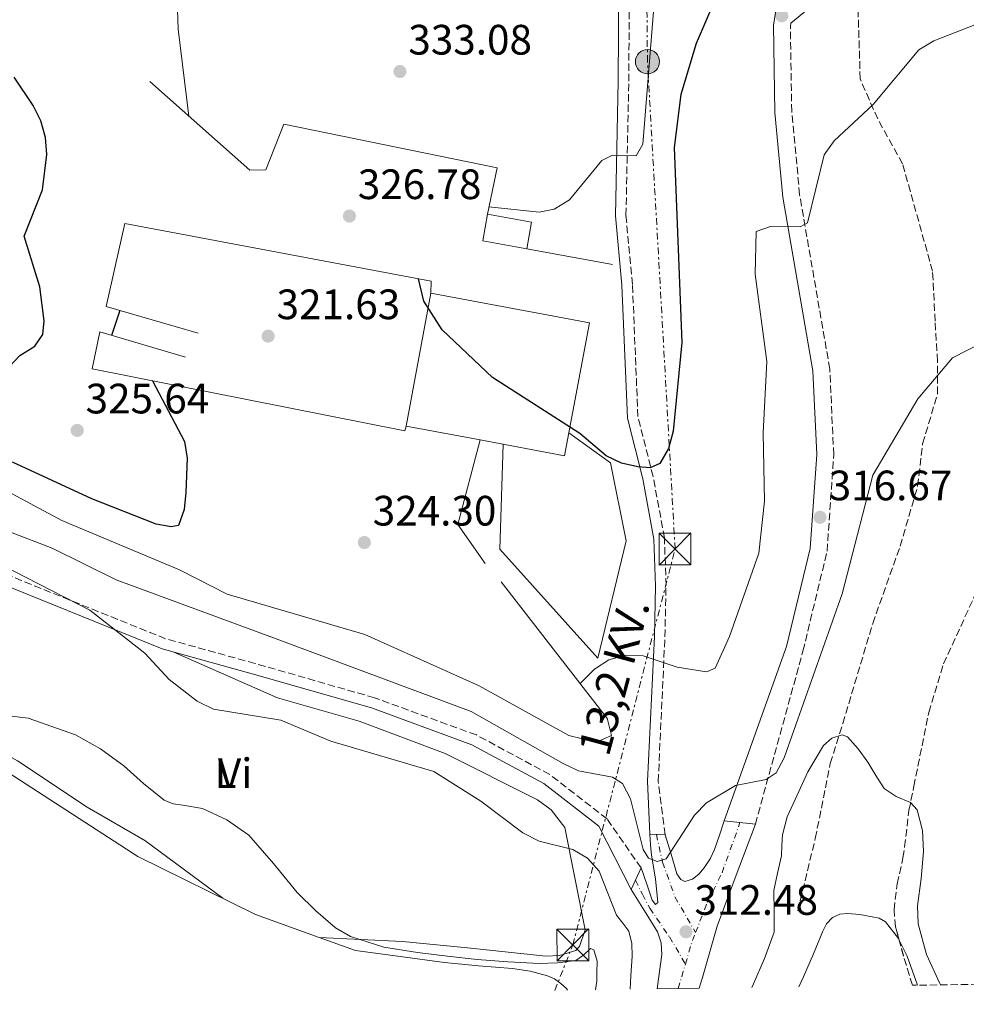
# Model space of a CAD drawing. Units: metres. Extents: x 597929 to 601397, y 4678225 to 4680587.
# Drawn here: x 600103 to 600326, y 4678254 to 4678486 of the extents above; entities that cross this region are included whole.
import ezdxf
from ezdxf.enums import TextEntityAlignment as Align

# ---------------------------------------------------------------- set-up
doc = ezdxf.new("R2010")
doc.units = ezdxf.units.M
doc.header["$MEASUREMENT"] = 0
for name, pattern in [('DGN Style 3', [2.435890702152634, 1.739921930109024, -0.6959687720436097]), ('DGN Style 4', [2.7856150101045474, 1.391937544087219, -0.6959687720436097, 0.001739921930109024, -0.6959687720436097]), ('DGN Style 7', [3.4798438602180486, 1.565929737098122, -0.6959687720436097, 0.5219765790327072, -0.6959687720436097])]:
    doc.linetypes.add(name, pattern=pattern)
for name, color, linetype, lineweight in [('Barranco lineal', 142, 'DGN Style 3', 13), ('Camino', 7, 'DGN Style 3', 0), ('Cota de punto acotado terreno', 7, 'Continuous', 0), ('Curva de nivel directora', 30, 'Continuous', 30), ('Curva de nivel intermedia', 30, 'Continuous', 0), ('Edificio', 1, 'Continuous', 13), ('Eje pista pavimentada', 7, 'DGN Style 4', 0), ('Estanque', 4, 'Continuous', 0), ('Etiqueta de uso rústico', 92, 'Continuous', 0), ('Línea de asfalto', 7, 'Continuous', 13), ('Línea de cambio de uso (parcela vista)', 92, 'Continuous', 0), ('Línea de muro de contención', 1, 'Continuous', 13), ('Línea de pavimento', 1, 'Continuous', 0), ('Línea eléctrica', 6, 'DGN Style 7', 0), ('Margen derecho', 7, 'Continuous', 0), ('pavimentado', 23, 'Continuous', 0), ('Poste tendido eléctrico', 7, 'Continuous', 0), ('Punto acotado terreno (símbolo)', 7, 'Continuous', 0), ('Tensión línea eléctrica', 7, 'Continuous', 0), ('Torre eléctrica', 7, 'Continuous', 0), ('Vaguada', 142, 'DGN Style 3', 13), ('Zona arbolada', 92, 'DGN Style 3', 0)]:
    doc.layers.add(name, color=color, linetype=linetype, lineweight=lineweight)
doc.styles.add('Style-Arial', font='arial.ttf')

# ---------------------------------------------------------------- blocks, each defined once
blk = doc.blocks.new('5PATER')
at = {"layer": 'Barranco lineal', "linetype": 'Continuous', "lineweight": 0}
h = blk.add_hatch(color=51, dxfattribs=at)
edge = h.paths.add_edge_path()
edge.add_ellipse((0, 0), major_axis=(-0.1095731443231308, -0.1110710700762829), ratio=0.9994222409660317, start_angle=0, end_angle=360)
blk = doc.blocks.new('5TME')
at = {"layer": 'Torre eléctrica', "color": 7, "linetype": 'Continuous', "lineweight": 0}
for p, q in [((-0.375, 0.375), (0.375, -0.375)), ((0.3723, 0.3776), (-0.3716, -0.3784))]:
    blk.add_line(p, q, dxfattribs=at)
at = {"layer": 'Torre eléctrica', "color": 7, "linetype": 'Continuous', "lineweight": 0, "flags": 128}
blk.add_lwpolyline([(-0.375, -0.375), (0.375, -0.375), (0.375, 0.375), (-0.375, 0.375), (-0.3716, -0.3784)], dxfattribs=at)
blk = doc.blocks.new('5PELE')
at = {"layer": 'Torre eléctrica', "linetype": 'Continuous', "lineweight": 0}
h = blk.add_hatch(color=9, dxfattribs=at)
edge = h.paths.add_edge_path()
edge.add_arc((-2.000000476837158e-05, 0), 0.2850000000000001, 0, 360)
at = {"layer": 'Torre eléctrica', "color": 252, "linetype": 'Continuous', "lineweight": 0}
blk.add_circle((-2.000000476837158e-05, 0), 0.2850000000000001, dxfattribs=at)

msp = doc.modelspace()

# ---------------------------------------------------------------- linework, layer by layer
at = {"layer": 'Camino', "color": 7, "linetype": 'DGN Style 3', "lineweight": 0}
for points in [[(600254.8399999985, 4678293.649999999, 314.5299999999989), (600253.1799999998, 4678306.210000002, 316.9100000000036), (600254.769999999, 4678340.300000001, 319.8999999999941), (600255.0300000005, 4678352.38, 321.9799999999959), (600254.6499999983, 4678363.620000003, 322.8800000000048), (600251.9799999995, 4678378.090000001, 324.0700000000071), (600248.3999999987, 4678392.210000004, 325.5599999999978), (600247.1200000002, 4678423.359999999, 327.050000000003), (600245.579999998, 4678439.680000001, 327.9400000000024), (600246.2399999973, 4678471.309999999, 330.0299999999988), (600246.4699999975, 4678505.180000001, 333.8999999999942), (600245.5100000009, 4678532.870000003, 336.5899999999966), (600243.6999999981, 4678545.739999998, 338.3699999999953), (600240.8799999995, 4678557.370000003, 339.2700000000042), (600239.5300000019, 4678572.430000001, 339.2700000000042)], [(600276.0900000003, 4678296.140000002, 314.5299999999989), (600287.32, 4678336.930000001, 315.429999999993), (600293.0100000007, 4678360.489999998, 315.7200000000013), (600294.5799999976, 4678383.230000001, 316.320000000007), (600293.6499999977, 4678403.420000002, 317.8099999999977), (600286.5399999976, 4678444.489999999, 319.8999999999941), (600284.6800000002, 4678464.160000001, 321.3899999999995), (600284.3599999984, 4678484.199999999, 322.8800000000048), (600284.489999998, 4678484.989999998, 323.0200000000042)], [(600249.1499999977, 4678285.84, 312.7400000000052), (600241.1200000009, 4678297.370000001, 312.4400000000023), (600227.6000000003, 4678307.860000002, 312.4400000000023), (600210.2899999989, 4678317.170000004, 312.1499999999943), (600186.2899999976, 4678325.940000001, 311.2499999999999), (600158.1199999999, 4678334.02, 311.2499999999999), (600136.9899999984, 4678339.86, 310.0599999999976), (600092.4600000014, 4678357.820000002, 309.1699999999982), (600072.2300000007, 4678367.970000001, 308.8699999999953), (600059.3699999994, 4678376.13, 307.3800000000047), (600055.0599999978, 4678383.980000001, 307.679999999993), (600054.3599999984, 4678389.91, 307.679999999993)]]:
    msp.add_polyline3d(points, dxfattribs=at)
at = {"layer": 'Curva de nivel directora', "color": 30, "linetype": 'Continuous', "lineweight": 30, "elevation": 325, "flags": 128}
for points in [[(600266.9899999987, 4678491.539999999), (600262.1499999996, 4678480.150000001), (600258.5099999985, 4678468.119999999), (600256.9500000007, 4678455.7), (600258.7799999989, 4678409.66), (600256.7299999993, 4678388.800000002), (600255.5999999982, 4678384.720000003), (600253.6, 4678381.199999999), (600251.2699999987, 4678380.16), (600248.3799999986, 4678380.359999999), (600244.4899999994, 4678381.270000001), (600240.8799999995, 4678383.01), (600234.6900000004, 4678388.27), (600214.0599999996, 4678401.470000001), (600202.249999999, 4678412.670000001), (600197.9100000005, 4678419.470000001), (600196.6599999988, 4678424.700000001)], [(600100.0799999988, 4678403.930000002), (600102.6200000002, 4678406.660000001), (600106.1799999987, 4678408.820000002), (600108.0299999993, 4678411.600000001), (600108.3499999989, 4678414.79), (600107.2999999984, 4678422.83), (600103.6599999996, 4678434.760000002), (600107.94, 4678445.680000001), (600108.9500000002, 4678453.99), (600108.6299999984, 4678458.020000001), (600107.5499999988, 4678461.91), (600105.7899999997, 4678465.54), (600101.25, 4678472.210000002)], [(600126.2100000003, 4678417.220000002), (600124.239999999, 4678411.37)], [(600133.9399999996, 4678400.690000001), (600141.4199999986, 4678386.390000002), (600142.1000000002, 4678382.430000002), (600141.7400000005, 4678374.34), (600141.4099999996, 4678370.300000001), (600139.9999999992, 4678366.539999999), (600138.3200000006, 4678366.199999999), (600134.7599999999, 4678366.900000001), (600119.5799999986, 4678372.810000001), (600100.8599999989, 4678381.45)]]:
    msp.add_lwpolyline(points, dxfattribs=at)
at = {"layer": 'Curva de nivel intermedia', "color": 30, "linetype": 'Continuous', "lineweight": 0, "flags": 128}
for points, elevation in [([(600142.4500000011, 4678463.039999999), (600139.9600000011, 4678483.570000002), (600139.0800000007, 4678508.59), (600135.3000000007, 4678524.58), (600133.020000001, 4678526.849999999), (600125.8000000012, 4678531.06), (600115.8000000011, 4678538.720000001), (600110.6700000013, 4678544.96), (600105.3400000005, 4678556.259999999), (600103.2400000016, 4678564.319999999), (600101.1000000003, 4678580.890000001)], 330.0000000000001), ([(600273.2100000015, 4678542.329999999), (600265.1500000014, 4678532.820000002), (600263.2600000005, 4678529.15), (600260.0700000009, 4678516.83), (600252.8300000011, 4678497.579999999), (600249.5300000019, 4678456.449999999), (600247.9900000019, 4678453.699999998), (600242.3900000006, 4678453.890000001), (600239.8899999994, 4678452.560000001), (600232.2300000016, 4678443.310000001), (600228.670000001, 4678441.109999999), (600225.0700000002, 4678440.45), (600213.2700000006, 4678441.65)], 330.0000000000001), ([(600329.6800000012, 4678485.31), (600318.1699999999, 4678480.779999999), (600314.6400000006, 4678478.67), (600303.8899999993, 4678465.819999999), (600294.7200000007, 4678457.27), (600292.2999999999, 4678453.939999999), (600288.3900000006, 4678437.869999998), (600286.6699999995, 4678436.939999999), (600279.6700000011, 4678437.07), (600276.2699999993, 4678435.859999998), (600276.0800000015, 4678425.84), (600278.8100000008, 4678405.189999999), (600277.9600000012, 4678388.42), (600278.2899999998, 4678372.259999999), (600276.9000000019, 4678360.029999998), (600269.9700000006, 4678340.359999998), (600266.5799999997, 4678332.939999999), (600264.5900000003, 4678332.06), (600257.6400000012, 4678333.140000001), (600249.6100000002, 4678335.800000001), (600245.6100000015, 4678336), (600241.5700000003, 4678334.849999999), (600238.1900000006, 4678332.71), (600234.7500000007, 4678329.31)], 319.9999999999999), ([(600333.51, 4678411.679999999), (600322.6200000001, 4678406.050000001), (600314.4300000004, 4678396.439999999), (600303.7700000008, 4678378.439999999), (600296.5700000013, 4678350.41), (600282.8699999996, 4678311.769999999), (600281.0300000003, 4678308.220000001), (600278.6500000019, 4678306.640000001), (600271.4400000012, 4678305.289999999), (600264.5600000013, 4678301.16), (600261.7100000015, 4678298.23), (600255.0599999996, 4678287.98), (600252.9100000015, 4678287.32), (600250.9100000011, 4678288.109999998), (600249.6000000013, 4678290.21), (600246.6200000017, 4678302.139999999), (600244.7599999999, 4678305.730000001), (600242.4000000019, 4678307.189999999), (600234.410000001, 4678308.739999999), (600230.7499999999, 4678310.409999999), (600209.0500000007, 4678322.73), (600162.4300000014, 4678340.09), (600125.3499999997, 4678353.779999998), (600110.2100000009, 4678361.189999999), (600090.5300000003, 4678368.77)], 315.0000000000001), ([(600241.1200000009, 4678321.100000001), (600242.2000000007, 4678317.060000001), (600238.5199999993, 4678315.439999999), (600232.0700000008, 4678317.05), (600210.9300000004, 4678328.789999999), (600183.9500000017, 4678340.880000002), (600151.5000000015, 4678350.350000001), (600140.2699999996, 4678356.13), (600112.530000001, 4678367.739999999), (600094.3000000009, 4678377.449999999)], 319.9999999999999), ([(600246.5500000003, 4678257.23), (600246.7400000002, 4678260.429999999), (600247.0399999997, 4678264.999999999), (600246.9400000013, 4678267.99), (600246.2700000008, 4678270.949999999), (600244.8200000002, 4678272.840000001), (600243.3300000017, 4678274.67), (600241.2800000019, 4678279.880000001), (600239.2300000022, 4678285.100000001), (600236.4900000019, 4678288.140000001), (600233.0600000009, 4678290.21), (600225.1300000005, 4678292.140000002), (600221.2900000005, 4678294.09), (600211.3700000007, 4678301.550000002), (600200.2599999997, 4678308.59), (600175.99, 4678315.680000001), (600164.2000000017, 4678320.66), (600148.2800000005, 4678323.25), (600144.4699999995, 4678325.119999999), (600137.7999999997, 4678330.24), (600132.0599999998, 4678336.46), (600119.1300000015, 4678346.579999999), (600089.0199999991, 4678361.99)], 310), ([(600238.4100000019, 4678257.109999999), (600238.7000000003, 4678259.17), (600238.7200000006, 4678261.189999999), (600238.7600000006, 4678263.869999998), (600238.0200000008, 4678266.510000001), (600237.1800000004, 4678266.819999998), (600235.5599999998, 4678265.289999997), (600233.7300000016, 4678263.980000001), (600229.4100000008, 4678263.460000002), (600225.0900000003, 4678263.31), (600217.7900000003, 4678263.71), (600210.5000000012, 4678264.269999999), (600203.4500000015, 4678265.009999998), (600196.4199999997, 4678265.869999999), (600188.4300000012, 4678267.13), (600180.6400000014, 4678269.640000001), (600177.0499999995, 4678271.720000001), (600172.3900000014, 4678275.689999998), (600168.0599999996, 4678280.069999999), (600162.4500000017, 4678286.890000001), (600156.610000001, 4678293.580000001), (600151.4099999998, 4678297.180000001), (600145.7000000011, 4678299.850000001), (600141.0900000001, 4678300.659999999), (600138.7600000009, 4678300.970000001), (600136.6399999997, 4678301.8), (600131.8200000006, 4678305.76), (600127.110000001, 4678309.869999998), (600121.6600000017, 4678313.939999999), (600115.780000001, 4678317.189999999), (600110.1900000008, 4678319.180000001), (600104.6100000017, 4678321.16), (600084.4999999997, 4678323.579999999)], 305.0000000000001), ([(600275.27, 4678257.63), (600275.65, 4678258.470000001), (600278.2600000007, 4678264.51), (600280.5100000015, 4678270.699999999), (600280.5700000019, 4678275.580000001), (600280.4500000012, 4678280.489999999), (600281.3400000008, 4678284.59), (600282.2400000016, 4678288.679999999), (600282.3500000011, 4678291.16), (600282.4600000007, 4678293.640000001), (600283.5899999995, 4678297.859999998), (600285.4700000014, 4678301.929999999), (600288.4500000009, 4678308.449999999), (600292.1900000004, 4678314.699999998), (600294.1399999994, 4678316.439999999), (600296.54, 4678317.220000001), (600297.8200000008, 4678316.75), (600300.3100000008, 4678313.939999999), (600302.5900000007, 4678310.789999999), (600304.5399999998, 4678307.650000001), (600306.4599999997, 4678304.550000001), (600309.3299999997, 4678302.67), (600312.7000000004, 4678301.259999999), (600314.2400000005, 4678299.56), (600315.5400000013, 4678294.680000001), (600315.7800000005, 4678289.74), (600315.1800000014, 4678283.31), (600314.3600000012, 4678276.88), (600314.530000001, 4678272.619999999), (600316.450000001, 4678265.439999999), (600319.5800000003, 4678258.570000002), (600319.7600000014, 4678258.27)], 310)]:
    msp.add_lwpolyline(points, dxfattribs=dict(at, elevation=elevation))
at = {"layer": 'Edificio', "color": 1, "linetype": 'Continuous', "lineweight": 13, "extrusion": (-0.03009654448293235, -0.03231570947089997, 0.9990244706370207), "elevation": -168921.0192053416, "flags": 128}
msp.add_lwpolyline([(-2749252.189629859, 3828958.517569747), (-2749235.125445135, 3828931.570618162), (-2749252.245258328, 3828920.69929367), (-2749267.229417274, 3828911.189689015), (-2749284.307735202, 3828938.137142638), (-2749252.189629859, 3828958.517569747)], close=True, dxfattribs=at)
at = {"layer": 'Edificio', "color": 51, "linetype": 'Continuous', "lineweight": 13, "extrusion": (-0.006844285428509126, -0.03666665048008465, 0.999304114121194), "elevation": -175320.4663382409, "flags": 128}
msp.add_lwpolyline([(-268449.1174398619, 4705822.278139438), (-268449.1174398619, 4705854.181653351)], dxfattribs=at)
at = {"layer": 'Edificio', "color": 51, "linetype": 'Continuous', "lineweight": 13, "extrusion": (-0.03009667167979348, -0.03231639301414726, 0.9990244446940996), "elevation": -168924.2934468115, "flags": 128}
msp.add_lwpolyline([(-2749251.954639055, 3828961.222909663), (-2749219.836361842, 3828981.603065915), (-2749202.772404366, 3828954.655970426), (-2749219.892309238, 3828943.784790309)], dxfattribs=at)
at = {"layer": 'Edificio', "color": 51, "linetype": 'Continuous', "lineweight": 13, "extrusion": (-0.02326297915030633, 0.004348469725354178, 0.9997199230845107), "elevation": 6710.001221139666, "flags": 128}
msp.add_lwpolyline([(-4709018.325718725, -269550.2257070612), (-4709018.325718725, -269567.9727518859)], dxfattribs=at)
at = {"layer": 'Eje pista pavimentada', "color": 7, "linetype": 'DGN Style 4', "lineweight": 0, "extrusion": (0.6197947668957904, -0.3017085663723915, 0.7244490236766898), "elevation": -1039208.781774991, "flags": 128}
msp.add_lwpolyline([(4469084.108259998, 1092607.154853349), (4469088.763670348, 1092608.271882656), (4469091.816631066, 1092608.634554509)], dxfattribs=at)
at = {"layer": 'Eje pista pavimentada', "color": 7, "linetype": 'DGN Style 4', "lineweight": 0, "extrusion": (-0.02745765459554023, -0.0951974970799667, 0.9950796519645158), "elevation": -461530.8677592002, "flags": 128}
msp.add_lwpolyline([(-719743.9652472376, 4638465.237205203), (-719743.9652472377, 4638471.293028845)], dxfattribs=at)
at = {"layer": 'Eje pista pavimentada', "color": 7, "linetype": 'DGN Style 4', "lineweight": 0}
for points in [[(600261.9999999999, 4678270.580000003, 312.3500000000058), (600264.7499999991, 4678277.710000001, 312.6600000000035), (600268.2299999993, 4678284.680000001, 312.820000000007), (600272.4599542525, 4678296.519831553, 313.929999999993)], [(600252.7399999973, 4678293.719999999, 314.2700000000041), (600254.2100000002, 4678287.15, 314.6300000000046), (600257.1400000005, 4678278.989999999, 312.4700000000012), (600261.9999999999, 4678270.580000003, 312.3500000000058)], [(600247.8299999988, 4678282.91, 312.3000000000029), (600249.4400000003, 4678279.63, 311.9100000000035), (600251.1799999992, 4678276.330000003, 311.8999999999941), (600255.8500000008, 4678269.550000003, 311.9100000000035), (600259.5900000003, 4678263.180000001, 311.3300000000018)]]:
    msp.add_polyline3d(points, dxfattribs=at)
at = {"layer": 'Estanque', "color": 4, "linetype": 'Continuous', "lineweight": 0, "elevation": 330.9400000000023, "flags": 128}
msp.add_lwpolyline([(600223.29, 4678438.039999999), (600222.1600000003, 4678431.76), (600211.7800000003, 4678433.630000001), (600212.9000000004, 4678439.91), (600223.29, 4678438.039999999)], close=True, dxfattribs=at)
msp.add_lwpolyline([(600212.9000000004, 4678439.91), (600223.29, 4678438.039999999), (600222.1600000003, 4678431.76), (600211.7800000003, 4678433.630000001), (600212.9000000004, 4678439.91)], dxfattribs=at)
at = {"layer": 'Línea de asfalto', "color": 7, "linetype": 'Continuous', "lineweight": 13, "extrusion": (0.5864501434088999, -0.2406742596564382, 0.7734029545033468), "elevation": -773671.4395186494, "flags": 128}
msp.add_lwpolyline([(4555910.066119904, 944405.7540094932), (4555897.224587905, 944405.245632259), (4555884.379259278, 944404.7444099655), (4555871.880866439, 944402.9473358283), (4555869.266943335, 944402.5674609845)], dxfattribs=at)
at = {"layer": 'Línea de asfalto', "color": 7, "linetype": 'Continuous', "lineweight": 13, "extrusion": (0.05100991230403732, -0.005335845150639492, 0.9986838927324617), "elevation": 5969.885046112639, "flags": 128}
msp.add_lwpolyline([(4715359.889192902, -110136.7348242722), (4715359.889192902, -110140.4900719209)], dxfattribs=at)
at = {"layer": 'Línea de asfalto', "color": 7, "linetype": 'Continuous', "lineweight": 13, "extrusion": (0.0509984199161655, -0.005336243744661607, 0.9986844775346978), "elevation": 5961.121924259343, "flags": 128}
msp.add_lwpolyline([(4715363.311599974, -109994.3468201059), (4715363.311599974, -109998.0014914861)], dxfattribs=at)
at = {"layer": 'Línea de asfalto', "color": 7, "linetype": 'Continuous', "lineweight": 13, "elevation": 314.0800000000018, "flags": 128}
msp.add_lwpolyline([(600251.1900000004, 4678293.780000002), (600254.8399999985, 4678293.649999999)], dxfattribs=at)
at = {"layer": 'Línea de asfalto', "color": 7, "linetype": 'Continuous', "lineweight": 13, "extrusion": (-0.01828588607528716, -0.04052975616628678, 0.9990109935508933), "elevation": -200273.9607326736, "flags": 128}
msp.add_lwpolyline([(-1376818.195122386, 4506758.131918258), (-1376818.195122386, 4506763.754462166)], dxfattribs=at)
at = {"layer": 'Línea de asfalto', "color": 7, "linetype": 'Continuous', "lineweight": 13}
for points in [[(600254.8399999985, 4678293.649999999, 314.0800000000018), (600256.2199999974, 4678289.039999999, 313.3800000000047), (600257.5899999999, 4678284.430000001, 312.6699999999982), (600258.4899999984, 4678283.090000001, 312.7400000000052), (600259.4499999996, 4678282.640000002, 312.800000000003), (600261.2399999977, 4678283.149999999, 313.0599999999978), (600262.7699999987, 4678284.390000002, 313.1000000000059), (600263.9899999968, 4678285.84, 313.1199999999953), (600265.4100000008, 4678287.95, 313.2799999999988), (600266.489999998, 4678290.190000002, 313.3800000000047), (600267.6099999979, 4678293.550000002, 313.3399999999966), (600268.73, 4678296.910000001, 313.3099999999977)], [(600249.1499999977, 4678285.84, 312.2200000000013), (600250.4599999996, 4678282.030000002, 312.0299999999989), (600251.7699999993, 4678278.220000001, 311.8399999999966), (600252.5399999983, 4678277.199999999, 311.9700000000011), (600253.1099999984, 4678277.649999999, 312.0299999999989), (600252.5699999996, 4678283.260000003, 312.3800000000047), (600251.5799999972, 4678288.850000003, 313.0599999999978), (600251.3899999994, 4678291.31, 313.570000000007), (600251.1900000004, 4678293.780000002, 314.0800000000018)], [(600252.9600000007, 4678257.320000002, 310.5599999999977), (600253.2399999979, 4678259.660000003, 310.6900000000023), (600254.0000000001, 4678265.390000001, 311.2499999999999), (600253.8999999973, 4678268.190000001, 311.5500000000029), (600252.9800000008, 4678270.739999999, 311.7100000000065), (600249.9099999998, 4678275.730000001, 311.8399999999966), (600246.8399999986, 4678280.720000001, 311.9700000000011)]]:
    msp.add_polyline3d(points, dxfattribs=at)
at = {"layer": 'Línea de cambio de uso (parcela vista)', "color": 92, "linetype": 'Continuous', "lineweight": 0, "extrusion": (-0.07106983029367034, 0.003553483913923866, 0.9974650129072712), "elevation": -25726.28637229679, "flags": 128}
msp.add_lwpolyline([(-4702403.736923728, 364897.6551196102), (-4702403.736923728, 364897.6691727232)], dxfattribs=at)
at = {"layer": 'Línea de cambio de uso (parcela vista)', "color": 92, "linetype": 'Continuous', "lineweight": 0, "extrusion": (0.02245640466600148, -0.01987072580529715, 0.9995503309716062), "elevation": -79171.50209692508, "flags": 128}
msp.add_lwpolyline([(3901391.46933547, 2649406.272038011), (3901394.944970482, 2649412.608414047), (3901396.548576495, 2649416.560311733)], dxfattribs=at)
at = {"layer": 'Línea de cambio de uso (parcela vista)', "color": 92, "linetype": 'Continuous', "lineweight": 0}
for points in [[(600150.4600000001, 4678278.67, 304.5399999999936), (600132.0899999999, 4678292.289999999, 305.8699999999953), (600118.4800000006, 4678300.189999999, 305.4400000000023), (600102.0300000003, 4678311.07, 305.1399999999995), (600088.0800000001, 4678318.91, 305.3500000000058), (600066.6500000004, 4678333.67, 306.3000000000029), (600051.3200000003, 4678343.640000001, 306.0399999999936), (600040.8700000001, 4678348.619999999, 305.8399999999965), (600036.0499999998, 4678352.34, 305.7400000000052), (600034.5800000001, 4678356.09, 305.4499999999971), (600035.4500000002, 4678360.039999999, 305.2899999999936), (600036.9900000002, 4678363.810000001, 305.3300000000018), (600042.3700000001, 4678372.060000001, 306.6000000000058), (600046.8099999996, 4678375.689999999, 307.820000000007), (600057.1699999999, 4678370.199999999, 307.820000000007), (600076.1500000004, 4678363.199999999, 307.5299999999988)], [(599996.9100000003, 4678253.680000001, 303.0800000000018), (600003, 4678269.65, 303.0099999999948), (600010.75, 4678291.029999999, 303.0399999999936), (600018.4900000002, 4678312.4, 303.9499999999971), (600031.25, 4678347.65, 304.5399999999936), (600032.9199999999, 4678349.640000001, 304.5399999999936), (600036.4299999997, 4678348.26, 304.5399999999936), (600068.1600000003, 4678327.220000001, 304.25), (600099.8499999996, 4678308.310000001, 304.25), (600130.4600000001, 4678288.560000001, 304.25), (600158.2100000001, 4678274.83, 304.75), (600173.244, 4678269.449300001, 303.8457999999956)], [(600173.244, 4678269.449300001, 304.5409999999974), (600192.8399999999, 4678268.52, 305.8699999999953), (600208.2400000002, 4678267.029999999, 305.4400000000023), (600226.6399999997, 4678265.060000001, 306.1999999999971), (600229.9100000003, 4678265.15, 306.3300000000018), (600233.7300000006, 4678266.34, 306.5500000000029), (600234.6500000004, 4678267.310000001, 306.6300000000047), (600235.9699999997, 4678271.27, 306.929999999993), (600231.1299999999, 4678295.350000001, 310.4100000000035), (600227.9600000001, 4678299.560000001, 310.570000000007), (600224.6799999997, 4678301.869999999, 310.5), (600202.9400000004, 4678312.82, 309.6900000000023), (600182.6799999997, 4678320.42, 309.9100000000035), (600163.4100000003, 4678325.890000001, 309.7599999999948), (600138.9400000004, 4678336.730000001, 308.7200000000012)], [(600310.0244000005, 4678268.808599999, 308.4284999999945), (600309.8399999999, 4678269.180000001, 308.4400000000023), (600306.8099999996, 4678273.100000001, 308.5800000000018), (600305.2999999998, 4678273.960000001, 308.6399999999995), (600303.6100000005, 4678274.32, 308.6999999999971), (600300.7300000006, 4678274.850000001, 308.75), (600297.8499999996, 4678275.09, 308.6999999999971), (600296.0199999996, 4678274.939999999, 308.6100000000006), (600294.2599999999, 4678274.130000001, 308.4499999999971), (600292.9000000004, 4678272.640000001, 308.1900000000023), (600292.0199999996, 4678270.930000001, 307.9400000000023), (600289.7699999996, 4678265.539999999, 307.3899999999995), (600287.4800000006, 4678260.180000001, 307.0399999999936), (600286.3499999996, 4678257.789999999, 306.9900000000052)], [(600173.244, 4678269.449300001, 303.8457999999956), (600181.8200000003, 4678266.380000001, 303.3300000000018), (600192.3099999996, 4678264.939999999, 303.4199999999983), (600202.8099999996, 4678263.5, 303.5200000000041), (600210.7999999998, 4678262.76, 303.5399999999936), (600218.8099999996, 4678262.16, 303.5200000000041), (600222.9600000001, 4678261.51, 303.4499999999971), (600227.0599999996, 4678260.430000001, 303.3899999999995), (600228.7000000002, 4678259.67, 303.4199999999983), (600230.2000000002, 4678258.58, 303.4600000000065), (600231.54, 4678257.369999999, 303.4499999999971), (600231.7599999999, 4678257.02, 303.4499999999971)]]:
    msp.add_polyline3d(points, dxfattribs=at)
at = {"layer": 'Línea de muro de contención', "color": 1, "linetype": 'Continuous', "lineweight": 13, "extrusion": (0.08538914818709559, -0.01559059657653981, 0.9962256906295229), "elevation": -21358.87666183461, "flags": 128}
msp.add_lwpolyline([(4710155.609141052, 248934.5675752909), (4710155.609141052, 248913.9456379428)], dxfattribs=at)
at = {"layer": 'Línea de muro de contención', "color": 1, "linetype": 'Continuous', "lineweight": 13, "extrusion": (0.0157148946918534, 0.01095280539031859, 0.9998165222374081), "elevation": 60997.13521522749, "flags": 128}
msp.add_lwpolyline([(3494918.942202172, -3166876.316059476), (3494930.205025974, -3166876.316059476), (3494943.560113708, -3166891.977599363)], dxfattribs=at)
at = {"layer": 'Línea de muro de contención', "color": 1, "linetype": 'Continuous', "lineweight": 13, "extrusion": (0.01333297931914249, -0.01716667548384455, 0.9997637405483896), "elevation": -71985.7005151013, "flags": 128}
msp.add_lwpolyline([(3343733.021925088, 3325844.908465913), (3343733.021925088, 3325885.853955286)], dxfattribs=at)
at = {"layer": 'Línea de muro de contención', "color": 1, "linetype": 'Continuous', "lineweight": 13}
for points in [[(600133.2400000002, 4678471.230000001, 328.25), (600156.8300000001, 4678450.279999999, 331.5299999999988), (600160.6699999999, 4678450.4, 331.5299999999988), (600164.8499999996, 4678461.199999999, 331.5299999999988), (600215.1900000004, 4678450.84, 331.5299999999988), (600212.9000000004, 4678439.91, 330.9400000000023)], [(600144.6900000004, 4678411.880000001, 322.2899999999936), (600122.9500000002, 4678418.16, 325.2700000000041), (600127.3600000005, 4678437.74, 326.1699999999983), (600199.6500000004, 4678424.140000001, 326.4700000000012), (600199.5700000003, 4678421.33, 326.7599999999948)], [(600193.7199999997, 4678389.99, 323.4799999999959), (600193.4500000002, 4678388.859999999, 323.4799999999959), (600119.7000000002, 4678403.52, 324.9700000000012), (600121.4500000002, 4678412.189999999, 324.9700000000012), (600141.6900000004, 4678406.199999999, 321.3999999999942)]]:
    msp.add_polyline3d(points, dxfattribs=at)
at = {"layer": 'Línea de pavimento', "color": 1, "linetype": 'Continuous', "lineweight": 0}
msp.add_polyline3d([(600232.0899999999, 4678388.359999999, 325.2700000000041), (600241.9299999997, 4678381.359999999, 324.3699999999953), (600245.6299999999, 4678362.939999999, 322.8800000000047), (600238.9400000004, 4678335.300000001, 320.5), (600215.8600000005, 4678360.99, 321.6900000000023), (600216.6500000004, 4678385.710000001, 321.3899999999995)], dxfattribs=at)
at = {"layer": 'Línea eléctrica', "color": 6, "linetype": 'DGN Style 7', "lineweight": 0}
msp.add_polyline3d([(600228.8099999978, 4678256.970000001, 303.4499999999971), (600233.0300000003, 4678267.670000002, 306.6000000000058), (600257.1600000011, 4678361.02, 322.3899999999995), (600250.6499999978, 4678475.899999999, 330), (600249.2300000007, 4678608.600000001, 339.8999999999942), (600244.0200000005, 4678735.149999999, 357.4100000000035)], dxfattribs=at)
at = {"layer": 'Margen derecho', "color": 7, "linetype": 'Continuous', "lineweight": 0}
for points in [[(600268.73, 4678296.910000001, 314.5299999999989), (600283.4699999987, 4678338.030000002, 315.429999999993), (600289.0399999988, 4678361.100000003, 315.7200000000013), (600290.5699999998, 4678383.280000003, 316.320000000007), (600289.6700000013, 4678402.980000001, 317.8099999999977), (600282.5700000002, 4678443.960000001, 319.8999999999941), (600280.6799999992, 4678463.940000001, 321.3899999999995), (600280.3599999996, 4678484.480000001, 322.8800000000048), (600283.4200000018, 4678503.700000001, 324.0700000000071), (600285.5499999997, 4678523.469999999, 325.5599999999978), (600290.0500000013, 4678547.2, 327.3500000000058), (600290.9200000009, 4678562.510000004, 327.9400000000024), (600289.3899999997, 4678575.27, 330.0299999999988), (600284.5899999986, 4678591.199999999, 330.9199999999984), (600281.239999998, 4678607.090000002, 332.4100000000035), (600279.5599999971, 4678622.219999999, 333.6100000000007), (600280.8200000002, 4678637.640000002, 334.199999999997), (600282.6000000016, 4678654.989999999, 336.2899999999937), (600285.0399999978, 4678671.04, 336.5899999999966), (600288.3799999994, 4678716.580000003, 342.25), (600288.9600000005, 4678736.030000002, 343.7400000000052), (600290.2500000002, 4678756.859999999, 346.1999999999972)], [(600251.1900000004, 4678293.780000002, 314.5299999999989), (600250.6799999987, 4678306.25, 316.9100000000036), (600252.27, 4678340.390000002, 319.8999999999941), (600252.5300000015, 4678352.359999999, 321.9799999999959), (600252.1499999971, 4678363.350000001, 322.8800000000048), (600249.5399999986, 4678377.550000002, 324.0700000000071), (600245.9099999988, 4678391.840000002, 325.5599999999978), (600244.6200000013, 4678423.200000001, 327.050000000003), (600243.0700000002, 4678439.590000002, 327.9400000000024), (600243.7399999984, 4678471.350000001, 330.0299999999988), (600243.9699999986, 4678505.140000001, 333.8999999999942), (600243.0199999987, 4678532.649999999, 336.5899999999966), (600241.2399999973, 4678545.270000001, 338.3699999999953), (600238.4099999998, 4678556.960000001, 339.2700000000042), (600237.1000000021, 4678571.489999999, 339.2700000000042)], [(600329.5599999982, 4678503.06, 321.3899999999995), (600319.9600000003, 4678505.949999999, 321.9799999999959), (600313.409999999, 4678503.739999999, 322.2799999999988), (600304.5199999998, 4678498.480000002, 321.679999999993), (600294.4999999994, 4678493.289999999, 321.9799999999959), (600284.489999998, 4678484.989999998, 323.0200000000042)], [(600246.8399999986, 4678280.720000001, 312.7400000000052), (600239.2099999998, 4678295.690000003, 312.4400000000023), (600226.239999997, 4678305.760000003, 312.4400000000023), (600209.2600000007, 4678314.88, 312.1499999999943), (600185.5199999987, 4678323.559999999, 311.2499999999999), (600157.4499999993, 4678331.61, 311.2499999999999), (600136.1799999992, 4678337.489999998, 310.0599999999976), (600091.4299999987, 4678355.54, 309.1699999999982), (600070.9999999991, 4678365.79, 308.8699999999953), (600057.4899999974, 4678374.36, 307.3800000000047), (600052.6299999983, 4678383.210000001, 307.679999999993), (600051.8799999994, 4678389.620000003, 307.679999999993)]]:
    msp.add_polyline3d(points, dxfattribs=at)
at = {"layer": 'pavimentado', "color": 23, "linetype": 'Continuous', "lineweight": 0}
msp.add_polyline3d([(600262.8799999988, 4678257.460000002, 310.9100000000035), (600252.9600000012, 4678257.320000002, 310.5599999999977), (600253.2399999984, 4678259.660000001, 310.6900000000023), (600254.0000000006, 4678265.390000001, 311.25), (600253.8999999978, 4678268.190000001, 311.5500000000029), (600252.9800000014, 4678270.739999998, 311.7100000000065), (600249.9100000003, 4678275.73, 311.8399999999965), (600246.839999999, 4678280.719999999, 311.9700000000012), (600249.149999998, 4678285.84, 312.7400000000052), (600250.4600000001, 4678282.030000002, 312.0299999999988), (600251.7699999999, 4678278.220000001, 311.8399999999965), (600252.5399999988, 4678277.199999998, 311.9700000000012), (600253.1099999987, 4678277.649999998, 312.0299999999988), (600252.5700000002, 4678283.260000003, 312.3800000000047), (600251.5799999976, 4678288.850000002, 313.0599999999977), (600251.3899999999, 4678291.309999999, 313.570000000007), (600251.190000001, 4678293.780000002, 314.0800000000018), (600254.8399999988, 4678293.649999999, 314.5299999999988), (600256.2199999979, 4678289.039999999, 313.3800000000047), (600257.5900000003, 4678284.429999999, 312.6699999999983), (600258.4899999988, 4678283.09, 312.7400000000052), (600259.4500000001, 4678282.640000001, 312.8000000000029), (600261.2399999981, 4678283.149999999, 313.0599999999977), (600262.7699999993, 4678284.390000002, 313.1000000000058), (600263.9899999974, 4678285.84, 313.1199999999953), (600265.4100000013, 4678287.949999999, 313.2799999999988), (600266.4899999986, 4678290.190000001, 313.3800000000047), (600267.6099999984, 4678293.550000001, 313.3399999999965), (600268.7300000006, 4678296.91, 313.3099999999977), (600276.0900000009, 4678296.140000002, 314.5299999999988), (600271.5799999981, 4678284.109999999, 312.6100000000006), (600267.0599999985, 4678272.080000003, 312.2899999999936), (600263.6000000007, 4678259.989999998, 311.1499999999942)], close=True, dxfattribs=at)
at = {"layer": 'Vaguada', "color": 142, "linetype": 'DGN Style 3', "lineweight": 13}
msp.add_polyline3d([(600286.1100000005, 4678275.710000001, 310), (600290.2300000006, 4678292.789999999, 309.929999999993), (600293.7699999996, 4678310.460000001, 310), (600296.7100000001, 4678319.880000001, 310.4100000000035), (600303.7699999996, 4678343.430000001, 314.5399999999936), (600310.25, 4678361.689999999, 315), (600314.3700000001, 4678375.82, 315), (600315.5499999998, 4678385.84, 315), (600319.0800000001, 4678397.609999999, 315), (600319.0800000001, 4678405.27, 315.2299999999959), (600318.4900000002, 4678414.689999999, 316.0899999999965), (600317.9000000004, 4678426.470000001, 316.8999999999942), (600310.8399999999, 4678451.789999999, 318.7400000000052), (600304.9500000002, 4678462.390000001, 319.7299999999959), (600300.8300000001, 4678471.810000001, 320.7299999999959), (600300.25, 4678490.26, 322.1600000000035)], dxfattribs=at)
at = {"layer": 'Zona arbolada', "color": 92, "linetype": 'DGN Style 3', "lineweight": 0, "extrusion": (0.05474933864448775, -0.04439202236880076, 0.9975128361419713), "elevation": -174503.4902056995, "flags": 128}
msp.add_lwpolyline([(4011924.090594044, 2473962.222270837), (4011928.102808715, 2473968.180981555), (4011930.398207838, 2473971.357541864)], dxfattribs=at)
at = {"layer": 'Zona arbolada', "color": 92, "linetype": 'DGN Style 3', "lineweight": 0}
for points in [[(600572.2800000003, 4678261.850000001, 328.2200000000012), (600313.1299999999, 4678258.17, 307.8699999999953), (600311.04, 4678265.029999999, 308.2899999999936), (600309.1799999997, 4678271.949999999, 308.6999999999971), (600308.7999999998, 4678275.960000001, 308.9400000000023), (600309.5800000001, 4678282.08, 309.3000000000029), (600310.9000000004, 4678288.210000001, 309.6600000000035), (600311.2999999998, 4678290.82, 309.8000000000029), (600312.3200000003, 4678299.33, 310.6499999999942), (600313.4800000006, 4678305.08, 311.0899999999965), (600316.9900000002, 4678322.460000001, 312.4100000000035), (600320.4699999997, 4678333.91, 312.9600000000065), (600328.8300000001, 4678352.180000001, 313.3800000000047)], [(600313.4800000006, 4678305.08, 311.0899999999965), (600316.9900000002, 4678322.460000001, 312.4100000000035), (600320.4699999997, 4678333.91, 312.9600000000065), (600328.8300000001, 4678352.180000001, 313.3800000000047)], [(600310.0244000005, 4678268.808599999, 308.5139000000054), (600309.1799999997, 4678271.949999999, 308.6999999999971), (600308.7999999998, 4678275.960000001, 308.9400000000023), (600309.5800000001, 4678282.08, 309.3000000000029), (600310.9000000004, 4678288.210000001, 309.6600000000035), (600311.2999999998, 4678290.82, 309.8000000000029), (600312.3200000003, 4678299.33, 310.6499999999942), (600313.4800000006, 4678305.08, 311.0899999999965)]]:
    msp.add_polyline3d(points, dxfattribs=at)

# ---------------------------------------------------------------- block references
at = {"layer": 'Poste tendido eléctrico', "color": 7, "linetype": 'Continuous', "lineweight": 0, "xscale": 10, "yscale": 10, "zscale": 10}
msp.add_blockref('5PELE', (600250.6499999978, 4678475.899999999, 330), dxfattribs=at)
at = {"layer": 'Punto acotado terreno (símbolo)', "color": 7, "linetype": 'Continuous', "lineweight": 0, "xscale": 10, "yscale": 10, "zscale": 10}
for p in [(600282.3199999998, 4678486.7, 323.5399999999936), (600192.2600000021, 4678473.57, 333.0800000000018), (600180.350000001, 4678439.5, 326.7799999999993), (600161.1799999997, 4678411.190000001, 321.6300000000047), (600116.1499999977, 4678388.969999999, 325.6399999999999), (600291.35, 4678368.489999998, 316.6699999999987), (600183.8700000013, 4678362.54, 324.3000000000029), (600259.7399999978, 4678270.780000002, 312.4799999999955)]:
    msp.add_blockref('5PATER', p, dxfattribs=at)
at = {"layer": 'Torre eléctrica', "color": 7, "linetype": 'Continuous', "lineweight": 0, "xscale": 10, "yscale": 10, "zscale": 10}
for p in [(600257.1600000011, 4678361.02, 322.3899999999995), (600233.0300000003, 4678267.679999999, 306.6000000000058)]:
    msp.add_blockref('5TME', p, dxfattribs=at)

# ---------------------------------------------------------------- texts
at = {"layer": 'Cota de punto acotado terreno', "color": 7, "linetype": 'Continuous', "lineweight": 0, "style": 'Style-Arial'}
for s, p in [('333.08', (600194.2499999994, 4678477.570000002, 333.0800000000018)), ('326.78', (600182.3299999973, 4678443.5, 326.7799999999988)), ('321.63', (600163.1700000014, 4678415.190000001, 321.6300000000047)), ('325.64', (600118.129999998, 4678392.970000001, 325.6399999999995)), ('316.67', (600293.3999999979, 4678372.489999999, 316.6699999999983)), ('324.30', (600185.8500000017, 4678366.539999999, 324.3000000000029)), ('312.48', (600261.7199999985, 4678274.780000002, 312.4799999999959))]:
    msp.add_text(s, height=7.000000000000002, dxfattribs=at).set_placement(p)
at = {"layer": 'Etiqueta de uso rústico', "color": 92, "linetype": 'Continuous', "lineweight": 0, "style": 'Style-Arial'}
for s, p in [('Vi', (600153.3889322194, 4678308.140009999, 307.0899999999965)), ('L', (600151.1514203819, 4678308.140009999, 307.0899999999965))]:
    msp.add_text(s, height=7.000000000000002, dxfattribs=at).set_placement(p, align=Align.MIDDLE_CENTER)
at = {"layer": 'Tensión línea eléctrica', "color": 7, "linetype": 'Continuous', "lineweight": 0, "style": 'Style-Arial'}
msp.add_text('13,2 KV.', height=7.5, rotation=74.85332999999999, dxfattribs=at).set_placement((600246.3693717386, 4678329.89217884, 319.8500000000058), align=Align.CENTER)

doc.saveas('drawing.dxf')
